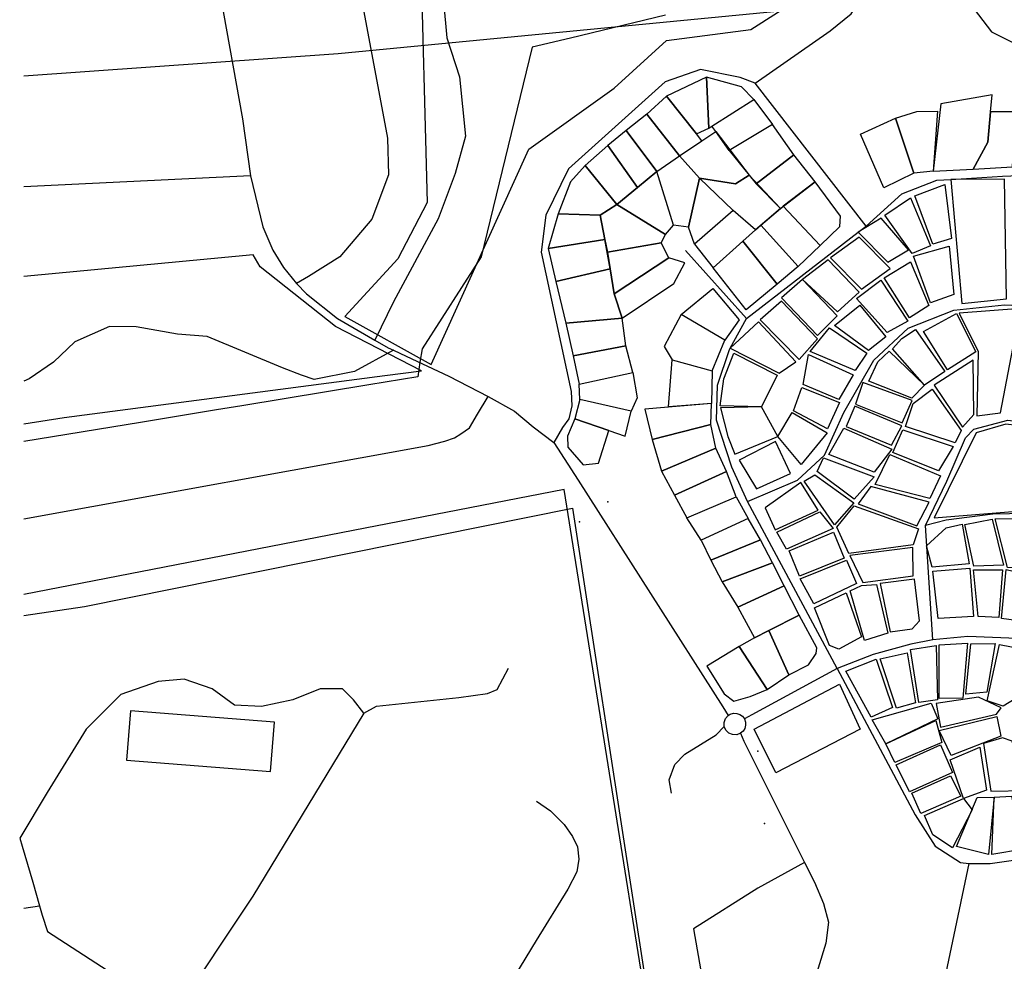
# Model space of a CAD drawing. Units: millimetres. Extents: x 16790679 to 16852295, y -4073681 to -3998210.
# Drawn here: x 16811751 to 16812599, y -4000075 to -3999264 of the extents above; entities that cross this region are included whole.
import ezdxf

# ---------------------------------------------------------------- set-up
doc = ezdxf.new("R2010")
doc.units = ezdxf.units.MM
for name, color, linetype, true_color in [('Sydney.Amenity', 7, 'Continuous', 0xfdeada), ('Sydney.Boundary', 7, 'Continuous', 0x548dd4), ('Sydney.Cycleway', 7, 'Continuous', 0xfac08f), ('Sydney.Highway', 7, 'Continuous', 0xd0ddae), ('Sydney.Landuse', 7, 'Continuous', 0xddd9c3), ('Sydney.Leisure', 7, 'Continuous', 0xdbeef3), ('Sydney.Power', 7, 'Continuous', 0xc3d69b)]:
    doc.layers.add(name, color=color, linetype=linetype, true_color=true_color)
doc.layers.add('Sydney.Building', color=252, linetype='Continuous')

msp = doc.modelspace()

# ---------------------------------------------------------------- linework, layer by layer
at = {"layer": 'Sydney.Amenity', "flags": 128}
for points in [[(16812227.67, -3999684.76), (16812331.52, -4000358.87), (16811765.9, -4000597.73), (16811755, -4000603.64)], [(16811755, -3999777.27), (16811807.34, -3999769.3), (16812227.67, -3999684.76)]]:
    msp.add_lwpolyline(points, dxfattribs=at)
at = {"layer": 'Sydney.Boundary', "flags": 128}
for points in [[(16812307.74, -3999259.87), (16812225.92, -3999279.7), (16812192.85, -3999287.6), (16812148.88, -3999468.14), (16812098.01, -3999547.42), (16812096.16, -3999558.81), (16812094.34, -3999571.53), (16812052.03, -3999578.36), (16811942.72, -3999596.44), (16811921.01, -3999599.93), (16811855.44, -3999610.77), (16811755, -3999627.21)], [(16812307.74, -3999259.87), (16812225.92, -3999279.7), (16812192.85, -3999287.6), (16812148.88, -3999468.14), (16812098.01, -3999547.42), (16812096.16, -3999558.81), (16812094.34, -3999571.53), (16812052.03, -3999578.36), (16811942.72, -3999596.44), (16811921.01, -3999599.93), (16811855.44, -3999610.77), (16811755, -3999627.21)], [(16812332.23, -4000367.56), (16812220.33, -3999668.73), (16811755, -3999758.98)], [(16812332.23, -4000367.56), (16812220.33, -3999668.73), (16811755, -3999758.98)]]:
    msp.add_lwpolyline(points, dxfattribs=at)
at = {"layer": 'Sydney.Building', "flags": 128}
for points in [[(16812343.12, -3999313.51), (16812308.49, -3999329.64), (16812334.46, -3999362.18), (16812344.92, -3999357.4), (16812343.12, -3999313.51)], [(16812383.73, -3999332.62), (16812373.28, -3999321.58), (16812343.12, -3999313.51), (16812344.92, -3999357.4), (16812347.58, -3999355.7), (16812383.73, -3999332.62)], [(16812308.49, -3999329.64), (16812291.47, -3999345.16), (16812319.72, -3999381.29), (16812339.05, -3999368.3), (16812334.46, -3999362.18), (16812308.49, -3999329.64)], [(16812383.73, -3999332.62), (16812399.85, -3999354.12), (16812362.53, -3999376.51), (16812350.91, -3999360.33), (16812347.58, -3999355.7), (16812383.73, -3999332.62)], [(16812505.75, -3999348.75), (16812524.26, -3999343.07), (16812541.87, -3999342.78), (16812538.14, -3999394.35), (16812521.57, -3999396.21), (16812505.75, -3999348.75)], [(16812606.67, -3999390.55), (16812609.05, -3999343.37), (16812587.63, -3999343.15), (16812585.32, -3999369.27), (16812572.78, -3999392.56), (16812606.67, -3999390.55)], [(16812291.47, -3999345.16), (16812273.85, -3999359.2), (16812300.32, -3999394.73), (16812319.72, -3999381.29), (16812291.47, -3999345.16)], [(16812495.6, -3999408.76), (16812475.59, -3999362.48), (16812505.75, -3999348.75), (16812521.57, -3999396.21), (16812495.6, -3999408.76)], [(16812273.85, -3999359.2), (16812258.03, -3999372.33), (16812283.58, -3999408.44), (16812300.32, -3999394.73), (16812273.85, -3999359.2)], [(16812319.72, -3999381.29), (16812339.05, -3999368.3), (16812350.91, -3999360.33), (16812379.87, -3999397.86), (16812367.9, -3999405.17), (16812337.05, -3999400.39), (16812319.72, -3999381.29)], [(16812362.53, -3999376.51), (16812379.87, -3999397.86), (16812385.83, -3999405.17), (16812418.36, -3999380.4), (16812399.85, -3999354.12), (16812362.53, -3999376.51)], [(16812258.03, -3999372.33), (16812238.62, -3999389.36), (16812265.69, -3999423.09), (16812283.58, -3999408.44), (16812258.03, -3999372.33)], [(16812314.66, -3999441), (16812300.32, -3999394.73), (16812319.72, -3999381.29), (16812337.05, -3999400.39), (16812327.49, -3999442.5), (16812314.66, -3999441)], [(16812385.83, -3999405.17), (16812406.75, -3999426.51), (16812436.48, -3999403.69), (16812418.36, -3999380.4), (16812385.83, -3999405.17)], [(16812238.62, -3999389.36), (16812225.78, -3999403.69), (16812215.33, -3999431.16), (16812251.35, -3999432.35), (16812265.69, -3999423.09), (16812238.62, -3999389.36)], [(16812307.79, -3999449.06), (16812314.66, -3999441), (16812300.32, -3999394.73), (16812283.58, -3999408.44), (16812265.69, -3999423.09), (16812307.79, -3999449.06)], [(16812337.05, -3999400.39), (16812366.01, -3999428.17), (16812332.57, -3999457.13), (16812327.49, -3999442.5), (16812337.05, -3999400.39)], [(16812337.05, -3999400.39), (16812367.9, -3999405.17), (16812379.87, -3999397.86), (16812406.75, -3999426.51), (16812385.12, -3999444.89), (16812366.01, -3999428.17), (16812337.05, -3999400.39)], [(16812436.48, -3999403.69), (16812409, -3999424.58), (16812440.95, -3999458.32), (16812457.97, -3999441.9), (16812458.27, -3999433.25), (16812436.48, -3999403.69)], [(16812522.47, -3999415.47), (16812548.14, -3999405.92), (16812554.12, -3999452.51), (16812537.99, -3999457.27), (16812522.47, -3999415.47)], [(16812518.59, -3999417.27), (16812535.91, -3999458.77), (16812520.08, -3999465.34), (16812496.49, -3999432.2), (16812518.59, -3999417.27)], [(16812307.79, -3999449.06), (16812265.69, -3999423.09), (16812251.35, -3999432.35), (16812255.49, -3999453.28), (16812257.62, -3999464), (16812303.91, -3999456.23), (16812307.79, -3999449.06)], [(16812348.69, -3999477.73), (16812374.37, -3999454.74), (16812385.12, -3999444.89), (16812366.01, -3999428.17), (16812332.57, -3999457.13), (16812348.69, -3999477.73)], [(16812389.9, -3999441), (16812406.75, -3999426.51), (16812409, -3999424.58), (16812440.95, -3999458.32), (16812421.85, -3999476.53), (16812389.9, -3999441)], [(16812215.33, -3999431.16), (16812206.67, -3999461.01), (16812255.49, -3999453.28), (16812251.35, -3999432.35), (16812215.33, -3999431.16)], [(16812499.18, -3999472.81), (16812517.09, -3999462.06), (16812493.51, -3999434.88), (16812473.69, -3999446.93), (16812499.18, -3999472.81)], [(16812385.12, -3999444.89), (16812389.9, -3999441), (16812421.85, -3999476.53), (16812403.93, -3999491.76), (16812374.37, -3999454.74), (16812385.12, -3999444.89)], [(16812206.67, -3999461.01), (16812213.24, -3999489.38), (16812260.02, -3999478.5), (16812255.49, -3999453.28), (16812206.67, -3999461.01)], [(16812348.69, -3999477.73), (16812374.37, -3999454.74), (16812403.93, -3999491.76), (16812377.05, -3999513.86), (16812348.69, -3999477.73)], [(16812476.48, -3999496.09), (16812501.26, -3999478.18), (16812474.39, -3999451.3), (16812449.91, -3999468.93), (16812476.48, -3999496.09)], [(16812310.47, -3999469.07), (16812303.91, -3999456.23), (16812257.62, -3999464), (16812260.02, -3999478.5), (16812263.6, -3999500.12), (16812310.47, -3999469.07)], [(16812535.91, -3999507.74), (16812521.27, -3999467.73), (16812552.03, -3999459.07), (16812555.91, -3999500.57), (16812535.91, -3999507.74)], [(16812310.47, -3999469.07), (16812263.6, -3999500.12), (16812270.47, -3999521.03), (16812314.95, -3999491.17), (16812324.21, -3999473.25), (16812310.47, -3999469.07)], [(16812455.88, -3999515.51), (16812474.39, -3999498.48), (16812447.82, -3999470.72), (16812425.72, -3999487.73), (16812455.88, -3999515.51)], [(16812213.24, -3999489.38), (16812221.9, -3999525.2), (16812270.47, -3999521.03), (16812263.6, -3999500.12), (16812260.02, -3999478.5), (16812213.24, -3999489.38)], [(16812517.98, -3999520.58), (16812495.9, -3999486.24), (16812518.59, -3999472.5), (16812534.42, -3999510.12), (16812517.98, -3999520.58)], [(16812438.57, -3999535.81), (16812455.59, -3999519.08), (16812425.72, -3999487.73), (16812407.51, -3999503.56), (16812438.57, -3999535.81)], [(16812498.58, -3999533.41), (16812472.31, -3999504.15), (16812493.2, -3999488.33), (16812516.49, -3999523.56), (16812498.58, -3999533.41)], [(16812321.23, -3999517.74), (16812348.39, -3999495.35), (16812371.09, -3999522.51), (16812358.84, -3999539.83), (16812321.23, -3999517.74)], [(16812422.74, -3999556.71), (16812438.57, -3999538.78), (16812407.51, -3999506.24), (16812389.3, -3999522.36), (16812422.74, -3999556.71)], [(16812482.46, -3999548.94), (16812453.2, -3999527.44), (16812474.99, -3999509.83), (16812497.39, -3999537), (16812482.46, -3999548.94)], [(16812221.9, -3999525.2), (16812228.18, -3999553.57), (16812273.55, -3999544.92), (16812270.47, -3999521.03), (16812221.9, -3999525.2)], [(16812347.9, -3999566.42), (16812358.84, -3999539.83), (16812321.23, -3999517.74), (16812306.4, -3999545.51), (16812313.57, -3999556.85), (16812347.9, -3999566.42)], [(16812529.93, -3999532.52), (16812558.29, -3999516.99), (16812575.01, -3999550.14), (16812550.53, -3999565.37), (16812529.93, -3999532.52)], [(16812405.72, -3999568.34), (16812420.06, -3999558.5), (16812387.81, -3999524.16), (16812363.4, -3999546.81), (16812405.72, -3999568.34)], [(16812471.11, -3999565.96), (16812432.29, -3999549.83), (16812449.01, -3999529.24), (16812480.96, -3999551.03), (16812471.11, -3999565.96)], [(16812503.06, -3999547.45), (16812511.12, -3999538.49), (16812523.06, -3999530.74), (16812548.14, -3999566.86), (16812530.83, -3999578.8), (16812503.06, -3999547.45)], [(16812228.18, -3999553.57), (16812233.25, -3999577.76), (16812279.53, -3999567.9), (16812273.55, -3999544.92), (16812228.18, -3999553.57)], [(16812366.61, -3999551.03), (16812403.93, -3999570.14), (16812390.49, -3999597.31), (16812354.67, -3999596.42), (16812357.95, -3999573.13), (16812366.61, -3999551.03)], [(16812457.08, -3999591.05), (16812426.32, -3999578.2), (16812430.8, -3999552.23), (16812469.32, -3999569.84), (16812457.08, -3999591.05)], [(16812482.75, -3999575.21), (16812490.52, -3999558.5), (16812500.37, -3999549.54), (16812530.83, -3999578.8), (16812519.78, -3999589.85), (16812482.75, -3999575.21)], [(16812347.2, -3999594.47), (16812310.28, -3999597.46), (16812313.57, -3999556.85), (16812347.9, -3999566.42), (16812347.2, -3999594.47)], [(16812573.22, -3999603.88), (16812572.63, -3999557.31), (16812539.19, -3999578.8), (16812563.37, -3999614.93), (16812573.22, -3999603.88)], [(16812233.25, -3999577.76), (16812279.53, -3999567.9), (16812283.41, -3999589.71), (16812278.04, -3999601.05), (16812233.84, -3999591.19), (16812233.25, -3999577.76)], [(16812447.23, -3999616.43), (16812417.96, -3999600.89), (16812425.13, -3999580.6), (16812457.67, -3999593.72), (16812447.23, -3999616.43)], [(16812511.42, -3999611.04), (16812520.08, -3999591.94), (16812477.68, -3999576.41), (16812471.41, -3999595.22), (16812511.42, -3999611.04)], [(16812557.1, -3999628.36), (16812514.4, -3999614.34), (16812520.98, -3999594.62), (16812537.4, -3999582.09), (16812562.48, -3999617.91), (16812557.1, -3999628.36)], [(16812233.84, -3999591.19), (16812229.67, -3999607.61), (16812258.77, -3999617.66), (16812272.96, -3999622.55), (16812278.04, -3999601.05), (16812233.84, -3999591.19)], [(16812346.6, -3999612.69), (16812347.2, -3999594.47), (16812289.87, -3999599.26), (16812296.15, -3999625.53), (16812346.6, -3999612.69)], [(16812367.5, -3999638.22), (16812404.53, -3999622.99), (16812390.49, -3999597.31), (16812354.96, -3999598.21), (16812361.24, -3999622.99), (16812367.5, -3999638.22)], [(16812502.47, -3999630.46), (16812511.12, -3999613.73), (16812470.81, -3999596.71), (16812463.35, -3999614.34), (16812502.47, -3999630.46)], [(16812424.53, -3999647.18), (16812404.53, -3999622.99), (16812416.77, -3999602.39), (16812446.93, -3999619.71), (16812424.53, -3999647.18)], [(16812229.67, -3999607.61), (16812223.39, -3999622.55), (16812223.69, -3999632.1), (16812236.82, -3999647.32), (16812249.97, -3999645.84), (16812258.77, -3999617.66), (16812229.67, -3999607.61)], [(16812351.08, -3999632.99), (16812346.6, -3999612.69), (16812296.15, -3999625.53), (16812304.21, -3999652.69), (16812351.08, -3999632.99)], [(16812487.53, -3999653.74), (16812448.42, -3999638.51), (16812461.26, -3999615.82), (16812502.76, -3999633.74), (16812487.53, -3999653.74)], [(16812542.78, -3999652.55), (16812503.36, -3999636.73), (16812512.02, -3999617.32), (16812555.31, -3999631.65), (16812542.78, -3999652.55)], [(16812386.02, -3999668.07), (16812415.28, -3999654.95), (16812402.43, -3999627.17), (16812371.09, -3999643.29), (16812386.02, -3999668.07)], [(16812360.33, -3999653), (16812351.08, -3999632.99), (16812304.21, -3999652.69), (16812315.55, -3999673.6), (16812360.33, -3999653)], [(16812470.22, -3999677.03), (16812438.27, -3999653.15), (16812443.65, -3999641.2), (16812487.53, -3999657.62), (16812470.22, -3999677.03)], [(16812535.31, -3999676.44), (16812488.13, -3999664.2), (16812500.96, -3999638.51), (16812544.57, -3999656.73), (16812535.31, -3999676.44)], [(16812326, -3999693.01), (16812368.69, -3999674.79), (16812360.33, -3999653), (16812315.55, -3999673.6), (16812326, -3999693.01)], [(16812436.18, -3999655.83), (16812469.92, -3999680.02), (16812453.2, -3999699.13), (16812427.21, -3999661.51), (16812436.18, -3999655.83)], [(16812402.13, -3999703.31), (16812439.16, -3999686.29), (16812424.23, -3999662.7), (16812393.48, -3999684.5), (16812402.13, -3999703.31)], [(16812534.7, -3999679.43), (16812484.54, -3999665.98), (16812473.5, -3999680.91), (16812524.26, -3999700.03), (16812534.7, -3999679.43)], [(16812368.69, -3999674.79), (16812378.96, -3999693.61), (16812338.35, -3999712.12), (16812326, -3999693.01), (16812368.69, -3999674.79)], [(16812520.98, -3999716.15), (16812465.73, -3999723.61), (16812455.29, -3999700.92), (16812470.22, -3999682.71), (16812525.45, -3999702.41), (16812520.98, -3999716.15)], [(16812403.63, -3999705.25), (16812440.65, -3999687.93), (16812452.01, -3999702.26), (16812412, -3999719.88), (16812403.63, -3999705.25)], [(16812338.35, -3999712.12), (16812346.71, -3999729.44), (16812389.4, -3999711.83), (16812378.96, -3999693.61), (16812338.35, -3999712.12)], [(16812563.07, -3999698.53), (16812569.35, -3999732.57), (16812537.4, -3999735.56), (16812532.62, -3999717.05), (16812549.34, -3999701.51), (16812563.07, -3999698.53)], [(16812565.46, -3999698.84), (16812589.05, -3999694.05), (16812598.9, -3999733.77), (16812573.22, -3999734.66), (16812565.46, -3999698.84)], [(16812591.73, -3999693.76), (16812622.19, -3999693.16), (16812623.39, -3999736.46), (16812602.19, -3999735.85), (16812591.73, -3999693.76)], [(16812414.08, -3999721.38), (16812452.29, -3999705.25), (16812461.56, -3999727.64), (16812423.04, -3999743.17), (16812414.08, -3999721.38)], [(16812346.71, -3999729.44), (16812356.56, -3999748.24), (16812399.85, -3999731.82), (16812389.4, -3999711.83), (16812346.71, -3999729.44)], [(16812520.68, -3999718.54), (16812466.33, -3999725.41), (16812477.68, -3999748.7), (16812520.98, -3999743.02), (16812520.68, -3999718.54)], [(16812356.56, -3999748.24), (16812370, -3999770.05), (16812410, -3999751.54), (16812399.85, -3999731.82), (16812356.56, -3999748.24)], [(16812423.64, -3999745.57), (16812463.65, -3999729.44), (16812472.31, -3999749.44), (16812435.57, -3999767.06), (16812423.64, -3999745.57)], [(16812537.99, -3999738.84), (16812569.94, -3999736.46), (16812572.93, -3999777.95), (16812542.47, -3999779.75), (16812537.99, -3999738.84)], [(16812577.11, -3999777.95), (16812572.93, -3999737.94), (16812598.01, -3999737.94), (16812594.73, -3999778.85), (16812577.11, -3999777.95)], [(16812597.11, -3999779.75), (16812601, -3999737.65), (16812626.38, -3999743.62), (16812620.4, -3999783.03), (16812597.11, -3999779.75)], [(16812370, -3999770.05), (16812384.32, -3999796.33), (16812396.61, -3999790.14), (16812422.85, -3999776.92), (16812410, -3999751.54), (16812370, -3999770.05)], [(16812466.63, -3999756.01), (16812476.48, -3999751.23), (16812489.32, -3999750.33), (16812499.18, -3999792.44), (16812479.17, -3999798.71), (16812466.63, -3999756.01)], [(16812522.17, -3999745.86), (16812492.6, -3999749.44), (16812501.26, -3999791.24), (16812520.08, -3999788.56), (16812526.34, -3999781.69), (16812522.17, -3999745.86)], [(16812435.88, -3999770.64), (16812463.35, -3999757.5), (16812476.48, -3999795.42), (16812457.08, -3999806.17), (16812449.01, -3999802.89), (16812435.88, -3999770.64)], [(16812396.61, -3999790.14), (16812413.89, -3999828.27), (16812430.91, -3999819.6), (16812437.48, -3999809.76), (16812438.07, -3999804.98), (16812422.85, -3999776.92), (16812396.61, -3999790.14)], [(16812396.61, -3999790.14), (16812384.32, -3999796.33), (16812371.19, -3999803.79), (16812395.38, -3999840.81), (16812413.89, -3999828.27), (16812396.61, -3999790.14)], [(16812543.37, -3999802.29), (16812567.86, -3999801.09), (16812563.67, -3999848.27), (16812543.37, -3999848.57), (16812543.37, -3999802.29)], [(16812570.54, -3999801.7), (16812591.73, -3999801.39), (16812584.58, -3999843.19), (16812566.36, -3999844.99), (16812570.54, -3999801.7)], [(16812595.32, -3999801.99), (16812614.73, -3999805.88), (16812610.25, -3999847.97), (16812598.6, -3999855.14), (16812584.87, -3999850.66), (16812595.32, -3999801.99)], [(16812371.19, -3999803.79), (16812343.42, -3999820.81), (16812358.35, -3999844.69), (16812366.41, -3999850.96), (16812380.75, -3999847.07), (16812395.38, -3999840.81), (16812371.19, -3999803.79)], [(16812515.9, -3999809.3), (16812523.06, -3999852.3), (16812506.64, -3999857.08), (16812492.6, -3999814.38), (16812515.9, -3999809.3)], [(16812525.75, -3999852), (16812518.59, -3999806.32), (16812540.68, -3999803.04), (16812541.87, -3999849.91), (16812525.75, -3999852)], [(16812463.05, -3999825.14), (16812489.03, -3999814.68), (16812503.06, -3999856.48), (16812484.84, -3999864.85), (16812463.05, -3999825.14)], [(16812485.75, -3999866.94), (16812536.5, -3999852.61), (16812542.17, -3999866.04), (16812497.39, -3999887.83), (16812485.75, -3999866.94)], [(16812596.81, -3999856.64), (16812577.41, -3999847.37), (16812540.68, -3999853.05), (16812544.57, -3999873.35), (16812592.64, -3999862.01), (16812596.81, -3999856.64)], [(16812497.39, -3999887.83), (16812540.38, -3999867.53), (16812545.76, -3999886.64), (16812505.15, -3999903.66), (16812497.39, -3999887.83)], [(16812596.52, -3999880.96), (16812553.82, -3999897.69), (16812543.37, -3999876.19), (16812592.94, -3999864.25), (16812596.52, -3999880.96)], [(16812598.01, -3999882.46), (16812581.58, -3999887.54), (16812587.86, -3999928.44), (16812618.02, -3999927.84), (16812606.37, -3999885.45), (16812598.01, -3999882.46)], [(16812506.34, -3999905.75), (16812544.57, -3999888.43), (16812555.01, -3999912.32), (16812517.98, -3999929.04), (16812506.34, -3999905.75)], [(16812552.93, -3999901.41), (16812578.3, -3999890.67), (16812584.28, -3999927.69), (16812564.27, -3999934.71), (16812552.93, -3999901.41)], [(16812519.78, -3999930.24), (16812553.22, -3999915.3), (16812562.18, -3999932.91), (16812527.55, -3999947.85), (16812519.78, -3999930.24)], [(16812530.83, -3999949.34), (16812564.27, -3999934.71), (16812571.73, -3999944.57), (16812555.01, -3999977.41), (16812537.99, -3999966.06), (16812530.83, -3999949.34)], [(16812558.29, -3999976.07), (16812576.22, -3999933.96), (16812590.84, -3999933.52), (16812585.77, -3999982.93), (16812558.29, -3999976.07)], [(16812590.84, -3999933.52), (16812605.77, -3999932.91), (16812615.92, -3999978.31), (16812588.75, -3999983.09), (16812590.84, -3999933.52)]]:
    msp.add_lwpolyline(points, dxfattribs=at)
at = {"layer": 'Sydney.Cycleway', "flags": 128}
for points in [[(16812211.63, -3999628.16), (16812232.43, -3999660.58), (16812357.21, -3999855.86), (16812361.68, -3999863.31)], [(16812372.28, -3999878.62), (16812375.27, -3999885.29), (16812427.43, -3999990.07), (16812435.99, -4000006.81), (16812443.81, -4000025.14), (16812448, -4000041.24), (16812445.69, -4000059.33), (16812439.18, -4000081.1), (16812411.99, -4000146.84), (16812394.04, -4000184.8), (16812388.79, -4000210.74), (16812394.01, -4000260.3), (16812407.29, -4000338.27)]]:
    msp.add_lwpolyline(points, dxfattribs=at)
at = {"layer": 'Sydney.Highway', "flags": 128}
for points in [[(16812303.76, -3998462.65), (16812296.73, -3998492.26), (16812279.42, -3998545.36), (16812257.54, -3998597.18), (16812244.75, -3998618.4), (16812221.53, -3998654.38), (16812200.02, -3998678.45), (16812180.78, -3998694.99), (16812151.13, -3998716.03), (16812099.84, -3998746.47), (16812072.96, -3998761.33), (16812043.34, -3998805.97), (16812019.45, -3998841.31), (16812010.49, -3998866.44), (16811993.66, -3998918.71), (16811992.7, -3998961.7), (16812014.53, -3999079.18), (16812068.19, -3999365.87), (16812069.14, -3999397.39), (16812054.81, -3999435.62), (16812027.1, -3999468.1), (16812000.17, -3999484.98)], [(16811815.32, -3998643.96), (16811816.76, -3998657.06), (16811844.5, -3998813.97), (16811887.79, -3999036.8), (16811894.15, -3999071.16), (16811924.24, -3999242.06), (16811943.39, -3999349.29), (16811950.39, -3999398.52), (16811960.79, -3999442.26), (16811969.44, -3999462.56), (16811978.64, -3999477.46), (16811989.84, -3999491.02), (16811998.36, -3999500.13)], [(16812484.12, -3999087.48), (16812458.91, -3999111.32), (16812427.29, -3999129.19), (16812415.37, -3999158.99), (16812408.49, -3999202.98), (16812372.29, -3999234.61), (16812325.99, -3999244.23), (16812265.95, -3999224.07), (16812237.07, -3999223.15), (16812175.65, -3999237.36), (16812133.49, -3999239.2), (16812116.52, -3999248.11), (16812119.28, -3999279.53), (16812130.28, -3999312.99), (16812135.32, -3999364.33), (16812126.62, -3999396.4), (16812111.95, -3999435.36), (16812073.44, -3999506.87), (16812057.4, -3999539.87)], [(16812561.81, -3999137.95), (16812569.68, -3999222.43), (16812573.57, -3999254.93), (16812588.55, -3999274.42), (16812611.48, -3999285.88), (16812647.26, -3999287.4)], [(16812384.82, -3999318.59), (16812449.61, -3999273.49), (16812467.52, -3999258.87), (16812476.18, -3999245.44), (16812476.48, -3999227.22), (16812476.22, -3999201.95), (16812480.49, -3999174.39), (16812494.48, -3999158.88), (16812516.45, -3999142.35)], [(16812384.82, -3999318.59), (16812371.98, -3999313.81), (16812337.95, -3999306.64), (16812307.49, -3999317.4), (16812224.18, -3999392.33), (16812204.48, -3999432.35), (16812200.59, -3999464), (16812226.57, -3999584.32), (16812226.87, -3999596.56), (16812224.48, -3999607.61), (16812219.1, -3999615.07), (16812211.63, -3999628.16)], [(16812480.58, -3999441.63), (16812384.82, -3999318.59)], [(16811950.39, -3999398.52), (16811755, -3999407.94)], [(16812455.61, -3999822.91), (16812378.26, -3999678.83), (16812364.82, -3999649.27), (16812351.67, -3999608.95), (16812352.57, -3999578.8), (16812362.73, -3999548.05), (16812363.4, -3999546.81), (16812377.35, -3999521.17), (16812473.69, -3999446.93), (16812480.58, -3999441.63), (16812511.15, -3999413.92), (16812541.46, -3999402.23), (16812553.54, -3999401.46), (16812597.87, -3999398.69), (16812640.91, -3999396.95), (16812686.26, -3999405.27), (16812728.04, -3999420.6), (16812767.22, -3999446.4), (16812797.46, -3999483.55), (16812817.17, -3999517.6), (16812827.02, -3999532.22), (16812837.73, -3999559.04), (16812853.59, -3999683.3), (16812873.9, -3999784.07)], [(16812324.83, -3999462.64), (16812377.35, -3999521.17)], [(16812000.17, -3999484.98), (16811989.84, -3999491.02)], [(16811998.36, -3999500.13), (16812025.12, -3999521.15), (16812057.4, -3999539.87), (16812068.68, -3999546.43), (16812073.46, -3999548.63), (16812084.35, -3999553.64), (16812121.03, -3999570.97)], [(16812378.26, -3999678.83), (16812421.24, -3999660.61), (16812444.65, -3999638.9), (16812461.24, -3999602.26), (16812487.23, -3999557.07), (16812516.64, -3999529.5), (16812556.07, -3999514.24), (16812599.8, -3999509.4), (16812657.17, -3999512.01), (16812689.83, -3999524.75), (16812704.96, -3999541.93), (16812725.23, -3999578.52), (16812753.1, -3999639.84), (16812771.04, -3999664.25), (16812792.39, -3999679.12), (16812817.77, -3999685.09), (16812853.59, -3999683.3)], [(16812073.46, -3999548.63), (16812039.69, -3999566.94), (16812005.09, -3999573.85), (16811994.14, -3999570.1), (16811977.71, -3999563.76), (16811912.84, -3999536.66), (16811887.47, -3999534.65), (16811851.73, -3999528.59), (16811828.95, -3999528.3), (16811798.97, -3999541.28), (16811780.52, -3999558.86), (16811759.48, -3999573.27), (16811755, -3999575.19)], [(16812121.03, -3999570.97), (16812154.92, -3999588.5), (16812177.57, -3999601.06), (16812193.71, -3999614.54), (16812211.63, -3999628.16)], [(16811755, -3999694), (16812103.25, -3999630.61), (16812117.59, -3999627.02), (16812125.95, -3999624.03), (16812131.33, -3999620.75), (16812138.79, -3999615.38), (16812145.65, -3999603.73), (16812154.92, -3999588.5)], [(16812537.83, -3999798.16), (16812531.75, -3999699.49), (16812549.93, -3999661.51), (16812566.19, -3999624.15), (16812573.22, -3999616.72), (16812602.49, -3999608.95), (16812621, -3999611.04), (16812635.36, -3999618.38), (16812654.76, -3999673.96), (16812653.66, -3999682.95), (16812647.1, -3999688.67), (16812589.65, -3999689.88), (16812549.34, -3999694.95), (16812531.75, -3999699.49)], [(16812211.63, -3999628.16), (16812232.43, -3999660.58), (16812357.21, -3999855.86), (16812361.68, -3999863.31)], [(16813246.38, -3999673.76), (16813189.2, -3999690.77), (16813162.62, -3999697.94), (16813057.67, -3999735.85), (16812975.12, -3999757.06), (16812873.9, -3999784.07), (16812839.26, -3999794.83), (16812797.46, -3999805.57), (16812762.23, -3999811.54), (16812744.02, -3999816.18), (16812722.23, -3999813.63), (16812667.85, -3999806.61), (16812623.9, -3999799.88), (16812610.52, -3999797.06), (16812567.97, -3999795.28), (16812537.83, -3999798.16), (16812519.1, -3999801.86), (16812486.67, -3999810.64), (16812455.61, -3999822.91), (16812382.07, -3999862.85), (16812375.66, -3999866.25)], [(16812455.61, -3999822.91), (16812522.62, -3999948.97), (16812539.81, -3999975.73), (16812561.79, -3999990.07), (16812569.05, -3999990.7), (16812587.26, -3999990.7), (16812627.57, -3999985.02), (16812741.32, -3999965.02), (16812798.05, -3999954.87), (16812824.34, -3999941.73), (16812847.02, -3999927.4), (16812863.15, -3999908.89), (16812874.5, -3999888.58), (16812884.05, -3999853.34), (16812882.26, -3999828.86), (16812873.9, -3999784.07)], [(16812047.73, -3999861.18), (16812058.7, -3999855.16), (16812129.77, -3999847.69), (16812154.25, -3999844.41), (16812162.61, -3999840.83), (16812172.46, -3999822.62)], [(16812047.73, -3999861.18), (16812038.88, -3999849.82), (16812029.35, -3999840.3), (16812010.3, -3999840.3), (16811986.69, -3999849.82), (16811959.77, -3999855.62), (16811936.59, -3999854.39), (16811917.12, -3999840.3), (16811893.1, -3999832.02), (16811870.74, -3999834.08), (16811838.43, -3999845.27), (16811808.61, -3999875.09), (16811775.07, -3999929.75), (16811751.46, -3999969.1), (16811753.49, -3999975.94), (16811762.65, -4000006.78), (16811768.62, -4000027.38), (16811770.93, -4000035.36), (16811775.48, -4000049.44), (16811884.7, -4000120.35), (16811978.85, -4000178.08), (16812059.87, -4000227.74), (16812096.22, -4000250.03)], [(16812047.73, -3999861.18), (16811952.18, -4000018.82), (16811884.7, -4000120.35), (16811878.64, -4000129.36), (16811849.8, -4000172.3), (16811846.87, -4000176.67), (16811775.36, -4000283.14)], [(16812363.51, -3999862.18), (16812366.21, -3999861.39), (16812369.03, -3999861.45), (16812371.7, -3999862.34), (16812373.98, -3999863.99), (16812375.66, -3999866.25), (16812376.6, -3999868.91), (16812376.7, -3999871.72), (16812375.96, -3999874.44), (16812374.44, -3999876.81), (16812372.28, -3999878.62)], [(16812372.28, -3999878.62), (16812368.99, -3999879.85), (16812365.5, -3999879.77), (16812362.27, -3999878.42), (16812359.77, -3999875.95), (16812358.35, -3999872.75), (16812358.21, -3999869.25), (16812359.38, -3999865.95), (16812361.68, -3999863.31)], [(16812361.68, -3999863.31), (16812363.51, -3999862.18)], [(16812312.89, -3999930.26), (16812310.81, -3999918.6), (16812315.83, -3999905.62), (16812324.36, -3999896.63), (16812351.27, -3999880.08), (16812358.35, -3999872.75)], [(16812372.28, -3999878.62), (16812375.27, -3999885.29), (16812427.43, -3999990.07), (16812435.99, -4000006.81), (16812443.81, -4000025.14), (16812448, -4000041.24), (16812445.69, -4000059.33), (16812439.18, -4000081.1), (16812411.99, -4000146.84), (16812394.04, -4000184.8), (16812388.79, -4000210.74), (16812394.01, -4000260.3), (16812407.29, -4000338.27)], [(16812196.65, -3999936.97), (16812208.59, -3999945.33), (16812220.54, -3999957.28), (16812227.71, -3999967.43), (16812231.88, -3999976.38), (16812233.07, -3999987.13), (16812231.28, -3999997.89), (16812223.52, -4000012.81), (16812196.35, -4000057.1), (16812106.96, -4000204.03), (16812096.22, -4000250.03), (16812102.55, -4000308.08), (16812105.45, -4000321.23), (16812124.17, -4000372.3), (16812140.18, -4000422.92), (16812146.26, -4000440.33)], [(16812427.43, -3999990.07), (16812387.1, -4000012.11), (16812331.67, -4000047.12)], [(16812569.05, -3999990.7), (16812540.68, -4000124.75), (16812522.76, -4000144.76), (16812458.57, -4000180.59), (16812437.97, -4000183.29), (16812394.04, -4000184.8)], [(16811755, -4000029.16), (16811768.62, -4000027.38)], [(16812331.67, -4000047.12), (16812353.47, -4000170.15), (16812366.88, -4000177.33), (16812378.35, -4000183.06), (16812394.04, -4000184.8)]]:
    msp.add_lwpolyline(points, dxfattribs=at)
at = {"layer": 'Sydney.Highway'}
for p in [(16812258.14, -3999679.17), (16812233.63, -3999696.5), (16812387.13, -3999894.1), (16812393.07, -3999956.23)]:
    msp.add_point(p, dxfattribs=at)
at = {"layer": 'Sydney.Landuse', "flags": 128}
msp.add_lwpolyline([(16812384.02, -3999874.97), (16812457.44, -3999836.4), (16812475.44, -3999875.07), (16812402.68, -3999912.61), (16812384.02, -3999874.97)], dxfattribs=at)
at = {"layer": 'Sydney.Leisure', "flags": 128}
for points in [[(16812096.4, -3999192.92), (16812102.32, -3999421.27), (16812077.28, -3999470), (16812031.42, -3999519.69), (16812105.95, -3999560.78), (16812190.03, -3999375.42), (16812263.6, -3999322.86), (16812308.5, -3999281.77), (16812381.12, -3999272.22), (16812426.98, -3999242.6)], [(16812538.14, -3999394.35), (16812572.78, -3999392.56), (16812585.32, -3999369.27), (16812587.63, -3999343.15), (16812588.91, -3999328.66), (16812544.71, -3999336.43), (16812538.14, -3999394.35)], [(16812562.92, -3999508.41), (16812601.44, -3999504.23), (16812599.65, -3999401.22), (16812553.54, -3999401.46), (16812562.92, -3999508.41)], [(16811755, -3999612.02), (16811789.75, -3999606.62), (16812065.95, -3999570.49), (16812097.6, -3999566.31), (16812023.55, -3999528.1), (16811958.46, -3999476.73), (16811952.49, -3999466.58), (16811755, -3999485.04)], [(16812575.92, -3999605.15), (16812596.31, -3999602.59), (16812613.53, -3999512.59), (16812560.69, -3999516.7), (16812577.11, -3999549.83), (16812575.92, -3999605.15)], [(16812539.04, -3999693.13), (16812645.8, -3999684.44), (16812650.94, -3999672.26), (16812633.22, -3999623.31), (16812619.63, -3999614.48), (16812600.93, -3999612.18), (16812575.25, -3999619.84), (16812539.04, -3999693.13)], [(16811846.76, -3999859.38), (16811843.42, -3999901.79), (16811967.55, -3999911.58), (16811970.89, -3999869.17), (16811846.76, -3999859.38)]]:
    msp.add_lwpolyline(points, dxfattribs=at)
at = {"layer": 'Sydney.Power', "flags": 128}
msp.add_lwpolyline([(16814139.6, -3999579.84), (16814138.02, -3999563.51), (16814135.59, -3999538.33), (16814079.51, -3999254.96), (16813792.23, -3999200.53), (16813557.19, -3999160.07), (16813145.13, -3999195.47), (16812741.88, -3999226.73), (16812457.5, -3999251.62), (16812025.86, -3999293.3), (16811755, -3999312.47)], dxfattribs=at)

doc.saveas('drawing.dxf')
